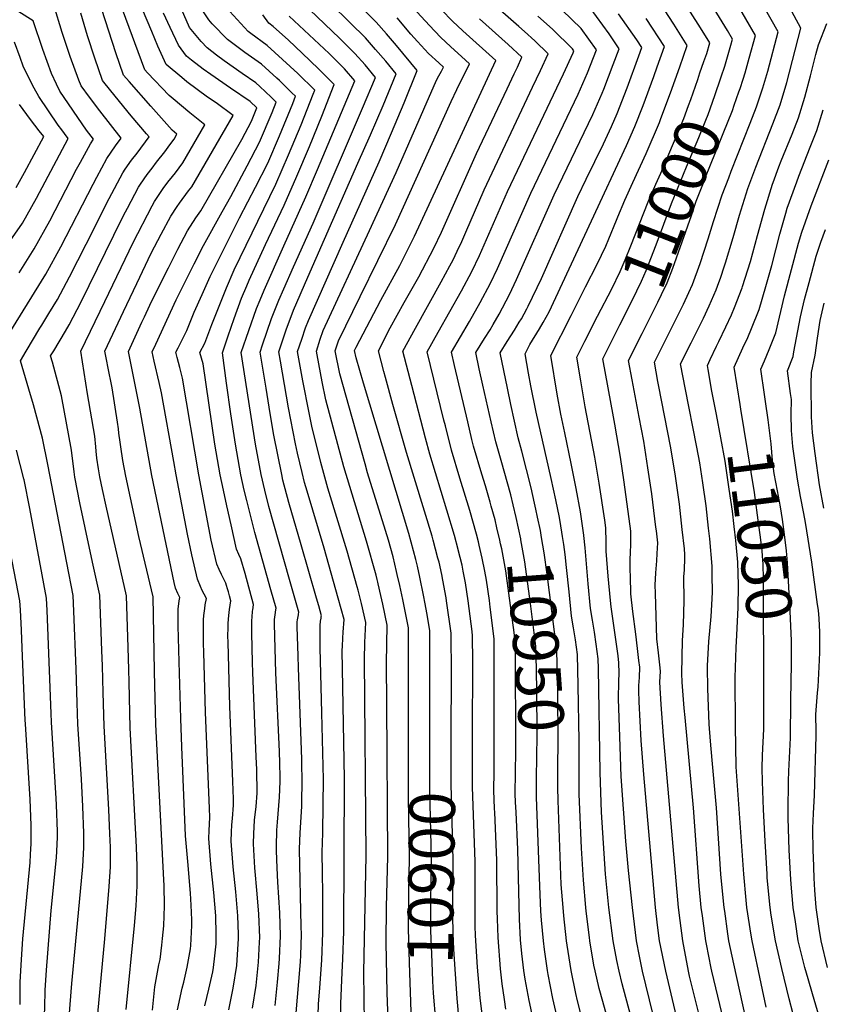
# Model space of a CAD drawing. Units: inches. Extents: x 2629984 to 2635253, y 1458824 to 1464127.
# Drawn here: x 2630478 to 2630984, y 1460760 to 1461382 of the extents above; entities that cross this region are included whole.
import ezdxf
from ezdxf.enums import TextEntityAlignment as Align

# ---------------------------------------------------------------- set-up
doc = ezdxf.new("R2010")
doc.units = ezdxf.units.IN
doc.header["$MEASUREMENT"] = 0
doc.layers.add('tile_2909_17_contour_10ft', color=162, linetype='Continuous')
doc.styles.add('Arial', font='arial.ttf')

msp = doc.modelspace()

# ---------------------------------------------------------------- linework, layer by layer
at = {"layer": 'tile_2909_17_contour_10ft'}
msp.add_line((2630831.07, 1460897.92, 10970), (2630830.95, 1460923, 10970), dxfattribs=at)
for points, elevation in [([(2630716.24, 1461031.41), (2630715.81, 1461033.31), (2630713.54, 1461042.62), (2630710.62, 1461053.14), (2630708.88, 1461059.07), (2630697.53, 1461095.54), (2630695.91, 1461101.14), (2630679.92, 1461157.97), (2630677.01, 1461172.64), (2630679.06, 1461178.85), (2630692.73, 1461206.93), (2630715.14, 1461252.29), (2630750.31, 1461330.06), (2630753.72, 1461337.58), (2630756.79, 1461343.66), (2630759.69, 1461349.32), (2630761.87, 1461353.88), (2630756.75, 1461358.5), (2630750.09, 1461364.51), (2630743.45, 1461370.57), (2630736.6, 1461377.92), (2630712.98, 1461403.76)], 10890), ([(2630477.68, 1461221.83), (2630487.12, 1461237.03), (2630497.04, 1461254.66), (2630513.89, 1461287.21), (2630516.3, 1461291.69), (2630522.6, 1461303.23), (2630524.63, 1461306.15), (2630520.15, 1461312.01), (2630503.39, 1461336.61), (2630501.19, 1461340.97), (2630498.02, 1461347.81), (2630492.53, 1461362.97), (2630486.54, 1461380.98), (2630462.47, 1461396.18)], 10730), ([(2630833.92, 1461056.19), (2630832, 1461069.39), (2630831.76, 1461070.97), (2630829.04, 1461085.64), (2630825.95, 1461101.52), (2630821.86, 1461120.8), (2630819.38, 1461132.64), (2630817.21, 1461145.28), (2630813.19, 1461169.72), (2630825.9, 1461194.82), (2630835.1, 1461212.96), (2630842.45, 1461227.37), (2630847.8, 1461238.72), (2630849.74, 1461243.32), (2630854.6, 1461255.01), (2630855.45, 1461257.13), (2630859.79, 1461267.83), (2630864.86, 1461278.92), (2630873.34, 1461297.22), (2630881.67, 1461316.84), (2630882.6, 1461319.2), (2630888.65, 1461335.45), (2630894.43, 1461351.89), (2630899.08, 1461365.33), (2630890.76, 1461378.82), (2630879.29, 1461396.5)], 10980), ([(2630907.24, 1461348.03), (2630909.71, 1461355.19), (2630911.49, 1461360.39), (2630913.43, 1461367.07), (2630907.49, 1461376.57), (2630896.48, 1461394.12)], 10990), ([(2630919.84, 1461343.13), (2630920.71, 1461345.71), (2630922.96, 1461352.34), (2630926.77, 1461365.6), (2630927.81, 1461369.39), (2630924.52, 1461374.94), (2630912.83, 1461394.07)], 11000), ([(2630471.33, 1461183.62), (2630494.48, 1461221.05), (2630503.96, 1461238.3), (2630524.27, 1461277.9), (2630526.57, 1461282.18), (2630532.92, 1461293.97), (2630538.46, 1461301.95), (2630542.11, 1461306.96), (2630528.6, 1461324.04), (2630522.01, 1461332.74), (2630516.77, 1461339.97), (2630515.21, 1461343.42), (2630509.89, 1461358.54), (2630504.81, 1461373.59), (2630499.58, 1461390.96)], 10740), ([(2630530.72, 1460956.87), (2630530.23, 1460973.72), (2630529.87, 1460983.3), (2630528.46, 1461018.39), (2630524.35, 1461037.25), (2630522.62, 1461045), (2630516, 1461076.67), (2630512.76, 1461092.75), (2630512.26, 1461096.14), (2630510.66, 1461109.89), (2630504.3, 1461144.26), (2630498.66, 1461165.34), (2630497.51, 1461169.35), (2630499.43, 1461172.57), (2630506.9, 1461185.02), (2630509.26, 1461188.95), (2630516.7, 1461203.61), (2630542.37, 1461255.84), (2630544.66, 1461260.38), (2630545.93, 1461262.74), (2630553.03, 1461275.92), (2630554.22, 1461277.76), (2630558.45, 1461284.01), (2630561.48, 1461288.02), (2630564.29, 1461291.73), (2630569.46, 1461298.3), (2630572.68, 1461302.66), (2630575.35, 1461306.29), (2630577.1, 1461309.31), (2630574.22, 1461311.83), (2630560.64, 1461327.14), (2630547.04, 1461342.63), (2630543.55, 1461346.7), (2630538.64, 1461360.74), (2630529.74, 1461388.06)], 10760), ([(2630547.04, 1460963.43), (2630546.85, 1460971.29), (2630546.41, 1460985.22), (2630545.28, 1461017.86), (2630532.47, 1461074.44), (2630530.17, 1461085.12), (2630528.53, 1461093.12), (2630527.69, 1461098.13), (2630526.71, 1461104.9), (2630526.31, 1461109.27), (2630526.09, 1461111.88), (2630525.32, 1461118.78), (2630520.7, 1461145.43), (2630518.61, 1461158.88), (2630516.56, 1461172.48), (2630531.6, 1461203.74), (2630549.56, 1461240.91), (2630561.56, 1461264.11), (2630563.1, 1461266.88), (2630568.44, 1461275.05), (2630571.55, 1461279.06), (2630574.38, 1461282.67), (2630576.3, 1461285.04), (2630580.97, 1461291.23), (2630594.89, 1461315.22), (2630585.34, 1461322.91), (2630574.79, 1461331.73), (2630572.2, 1461333.9), (2630558.72, 1461348.12), (2630556.94, 1461350.07), (2630542.77, 1461388.13)], 10770), ([(2630563.12, 1460969.89), (2630563.1, 1460970.45), (2630562.11, 1461017.33), (2630553.21, 1461055.44), (2630544.86, 1461093.5), (2630543.03, 1461103.41), (2630541.71, 1461112.01), (2630541.28, 1461114.82), (2630540.61, 1461120.68), (2630540.33, 1461123.27), (2630539.72, 1461127.5), (2630536.24, 1461149.32), (2630533.68, 1461162.64), (2630532.94, 1461166.1), (2630531.62, 1461172.33), (2630543.42, 1461197.43), (2630551.79, 1461215.11), (2630560.93, 1461234.19), (2630567.24, 1461246.17), (2630573.42, 1461257.62), (2630577.31, 1461263.64), (2630578.74, 1461265.8), (2630584.58, 1461273.52), (2630586.6, 1461276.16), (2630612.69, 1461321.12), (2630601.88, 1461329.13), (2630596.56, 1461332.84), (2630583.54, 1461342.48), (2630580.3, 1461345.14), (2630570.42, 1461353.34), (2630570.32, 1461353.43), (2630565.18, 1461365.03), (2630561.33, 1461374.13), (2630555.38, 1461388.2)], 10780), ([(2630594.1, 1460982.34), (2630593.95, 1460987.77), (2630593.86, 1460993.93), (2630593.93, 1461002.73), (2630594.21, 1461005.53), (2630594.73, 1461009.96), (2630595.1, 1461012.26), (2630595.77, 1461016.26), (2630594.4, 1461018.86), (2630593.11, 1461021.33), (2630592.02, 1461023.68), (2630590.26, 1461028.5), (2630586.61, 1461043.7), (2630583.93, 1461056.79), (2630576.79, 1461094.24), (2630575.34, 1461102.61), (2630567.49, 1461146.03), (2630565.95, 1461152.7), (2630562.81, 1461166), (2630561.61, 1461171.93), (2630563.84, 1461176.83), (2630576.79, 1461204.79), (2630588.04, 1461227.51), (2630594, 1461239.14), (2630605.74, 1461260.35), (2630611.25, 1461269.95), (2630621.56, 1461289.34), (2630629.33, 1461304.32), (2630637.22, 1461323.16), (2630639.87, 1461329.68), (2630636.61, 1461332.8), (2630629.57, 1461339.45), (2630627.01, 1461341.79), (2630618.36, 1461347.78), (2630606.99, 1461355.7), (2630602.25, 1461359.26), (2630596.23, 1461363.86), (2630592.39, 1461367.99), (2630585.23, 1461376.78), (2630580.18, 1461388.33)], 10800), ([(2630609.51, 1460988.53), (2630609.41, 1460992.33), (2630609.42, 1460997.89), (2630609.52, 1461000.25), (2630609.75, 1461003.3), (2630610.18, 1461007.35), (2630610.44, 1461009.3), (2630611.29, 1461014.79), (2630610.45, 1461017.9), (2630609.78, 1461020.37), (2630609.19, 1461022.38), (2630608.52, 1461024.5), (2630607.98, 1461025.84), (2630606.88, 1461028.33), (2630605.34, 1461031.46), (2630603.75, 1461034.56), (2630602.42, 1461037.86), (2630598.82, 1461053.1), (2630597.32, 1461060.82), (2630591.05, 1461094.37), (2630580.81, 1461155.36), (2630579.09, 1461162.03), (2630577.35, 1461168.44), (2630576.6, 1461171.73), (2630577.9, 1461174.46), (2630580.26, 1461179.06), (2630583.43, 1461185.4), (2630588.08, 1461196.95), (2630593.08, 1461208.25), (2630598.25, 1461219.44), (2630616.69, 1461256.58), (2630621.99, 1461266.71), (2630626.74, 1461276.02), (2630634.45, 1461291.17), (2630641.86, 1461308.4), (2630650.23, 1461328.85), (2630652.06, 1461333.41), (2630649.8, 1461335.6), (2630641.85, 1461343.21), (2630640.24, 1461344.71), (2630630.58, 1461353.52), (2630620.04, 1461360.96), (2630609.18, 1461369.08), (2630599.4, 1461379.02), (2630597.23, 1461381.59), (2630592.68, 1461388.5)], 10810), ([(2630666.63, 1461011.48), (2630665.2, 1461016.51), (2630660.42, 1461033.31), (2630655.62, 1461050.12), (2630647.77, 1461076.85), (2630644.09, 1461090.99), (2630643.3, 1461094.41), (2630638.37, 1461119.3), (2630636.06, 1461133.08), (2630633.41, 1461149.02), (2630629.65, 1461171.82), (2630631.21, 1461176.41), (2630636.91, 1461192.93), (2630638.17, 1461196.17), (2630641.49, 1461204.57), (2630644.6, 1461211.82), (2630650.65, 1461225.64), (2630663.08, 1461253.3), (2630694.29, 1461325.75), (2630702.54, 1461345.27), (2630695.9, 1461353.08), (2630689.44, 1461360.4), (2630679.84, 1461370), (2630661.04, 1461387.85)], 10850), ([(2630678.86, 1461016.4), (2630670.01, 1461047.9), (2630659.29, 1461084.01), (2630657.78, 1461089.54), (2630656.23, 1461095.8), (2630653.23, 1461108.07), (2630652.04, 1461113.94), (2630647.64, 1461136.61), (2630642.5, 1461166.01), (2630641.49, 1461172.02), (2630646.34, 1461186.47), (2630649.3, 1461194.31), (2630650.81, 1461198.19), (2630659.8, 1461219.03), (2630691.35, 1461291.01), (2630699.44, 1461309.01), (2630707.38, 1461327.5), (2630715.59, 1461347.49), (2630708.95, 1461355.45), (2630702.58, 1461362.88), (2630696.11, 1461370.18), (2630686.53, 1461379.81), (2630674.02, 1461391.83)], 10860), ([(2630691.47, 1461021.46), (2630690.92, 1461023.56), (2630684.51, 1461046.14), (2630672.45, 1461085.78), (2630668.07, 1461101.99), (2630662.26, 1461124.96), (2630660.55, 1461133.51), (2630656.71, 1461153.57), (2630653.33, 1461172.23), (2630655.91, 1461179.92), (2630658.38, 1461187.08), (2630660.17, 1461191.78), (2630682.04, 1461241.2), (2630704.72, 1461291.84), (2630712.68, 1461310.28), (2630720.5, 1461329.16), (2630728.84, 1461349.71), (2630715.71, 1461365.35), (2630709.33, 1461372.78), (2630702.85, 1461380.07), (2630693.28, 1461389.72)], 10870), ([(2630728.97, 1461036.53), (2630728, 1461040.87), (2630723.45, 1461057.31), (2630694.94, 1461152.24), (2630690.33, 1461168.17), (2630689.14, 1461172.8), (2630690.19, 1461174.98), (2630705.91, 1461204.48), (2630717.87, 1461226.54), (2630727.12, 1461244.92), (2630778.39, 1461355.97), (2630757.67, 1461374.7), (2630751.07, 1461380.81), (2630744.1, 1461387.99)], 10900), ([(2630754.65, 1461046.85), (2630754.58, 1461047.13), (2630752.26, 1461056.08), (2630747.56, 1461072), (2630736.77, 1461107.3), (2630734.02, 1461117.42), (2630725.43, 1461150.65), (2630719.83, 1461172.3), (2630727.67, 1461186.89), (2630743.95, 1461216.06), (2630749.48, 1461226.31), (2630751.42, 1461229.96), (2630755.38, 1461238.17), (2630756.3, 1461240.09), (2630759.57, 1461247.61), (2630771.07, 1461274.29), (2630801.64, 1461339.07), (2630806.59, 1461349.61), (2630811.42, 1461360.14), (2630803.05, 1461368.26), (2630796.43, 1461374.25), (2630793.03, 1461377.32), (2630779.56, 1461389.15)], 10920), ([(2630775.53, 1461074.41), (2630774.79, 1461077.06), (2630771.8, 1461087.41), (2630769.54, 1461094.74), (2630764.4, 1461112.44), (2630763.35, 1461116.58), (2630760.7, 1461127.77), (2630752.38, 1461163.3), (2630750.52, 1461171.8), (2630761.75, 1461191.06), (2630768.55, 1461203.15), (2630775.12, 1461215.37), (2630779.43, 1461224.59), (2630800.56, 1461272.14), (2630830.31, 1461334.76), (2630836.3, 1461348.11), (2630841.97, 1461362.73), (2630832.3, 1461376.15), (2630820.37, 1461387.71)], 10940), ([(2630789.3, 1461075.42), (2630787.81, 1461081.65), (2630781.76, 1461103.36), (2630778.43, 1461115.05), (2630775.44, 1461127.72), (2630770.19, 1461150.91), (2630768.01, 1461161.27), (2630765.87, 1461171.54), (2630771.3, 1461180.34), (2630774.76, 1461185.93), (2630776.72, 1461189.16), (2630780.46, 1461195.81), (2630786.97, 1461208.07), (2630791.51, 1461217.67), (2630815.33, 1461271.07), (2630839.67, 1461321.89), (2630845.58, 1461335.37), (2630846.57, 1461337.91), (2630852.56, 1461353.45), (2630856.25, 1461363.38), (2630849.89, 1461372.66), (2630837.9, 1461389.12)], 10950), ([(2630896.1, 1461059.77), (2630894.35, 1461075.71), (2630891.85, 1461093.5), (2630888.88, 1461111.4), (2630881.1, 1461151.18), (2630880.73, 1461153.18), (2630879.6, 1461159.43), (2630878.53, 1461165.41), (2630883.35, 1461175.22), (2630896.89, 1461202.16), (2630900.29, 1461209.43), (2630902.5, 1461214.44), (2630907.33, 1461227.81), (2630912.41, 1461243.31), (2630915.73, 1461254.23), (2630921.21, 1461271.09), (2630925.35, 1461281.76), (2630927.02, 1461286.04), (2630939, 1461316.26), (2630942.95, 1461326.76), (2630946.15, 1461336.04), (2630946.97, 1461338.68), (2630950.1, 1461349.21), (2630956.58, 1461374.05), (2630947, 1461391.15)], 11020), ([(2630912.66, 1461060.72), (2630911.13, 1461074.73), (2630909.09, 1461089.25), (2630907.06, 1461101.93), (2630905.34, 1461111.76), (2630897.85, 1461149.24), (2630896.59, 1461155.82), (2630895.05, 1461164.34), (2630901.58, 1461177.59), (2630909.39, 1461193.18), (2630913.08, 1461201.07), (2630917.44, 1461211.02), (2630918.38, 1461213.37), (2630920.38, 1461219.14), (2630922.6, 1461225.65), (2630923.39, 1461228.08), (2630928.21, 1461244.17), (2630932.12, 1461258.21), (2630937.37, 1461275.02), (2630942.44, 1461288.58), (2630953.25, 1461315.86), (2630957.77, 1461327.88), (2630962.09, 1461341.95), (2630970.96, 1461376.38), (2630963.96, 1461389.13)], 11030), ([(2630932.5, 1461338.2), (2630934.53, 1461344.21), (2630935.7, 1461348.13), (2630938.35, 1461357.46), (2630942.2, 1461371.72), (2630929.98, 1461392.83)], 11010), ([(2630514.22, 1460950.24), (2630513.51, 1460971.63), (2630512.05, 1461008.16), (2630511.64, 1461018.13), (2630507.68, 1461038.78), (2630495.75, 1461100.86), (2630492.39, 1461117.38), (2630488.88, 1461130.61), (2630486.74, 1461138.44), (2630483.71, 1461148.42), (2630478.46, 1461166.21), (2630482.1, 1461172.45), (2630490.66, 1461186.8), (2630491.93, 1461188.85), (2630496.46, 1461196.23), (2630501.85, 1461205.04), (2630509.42, 1461219.42), (2630519.89, 1461239.87), (2630534.36, 1461268.83), (2630543.01, 1461284.91), (2630544.6, 1461287.23), (2630548.54, 1461292.9), (2630552.04, 1461297.5), (2630559.58, 1461307.77), (2630558.04, 1461309.59), (2630548.3, 1461320.96), (2630535.4, 1461336.83), (2630530.16, 1461343.34), (2630525.36, 1461357.4), (2630520.75, 1461371.51), (2630516.48, 1461385.71)], 10750), ([(2630578.64, 1460976.12), (2630578.03, 1460998.91), (2630577.98, 1461005.29), (2630577.99, 1461009.78), (2630578.29, 1461012.79), (2630578.63, 1461014.79), (2630578.94, 1461016.79), (2630577.8, 1461019.32), (2630576.32, 1461022.63), (2630575.46, 1461026.34), (2630561.26, 1461093.88), (2630553.82, 1461136.45), (2630546.61, 1461172.13), (2630555.1, 1461190.67), (2630556.7, 1461194.15), (2630560.05, 1461201.36), (2630565.89, 1461213.42), (2630571.81, 1461225.08), (2630577.8, 1461236.7), (2630583.84, 1461248.26), (2630589.08, 1461256.52), (2630592.25, 1461261.05), (2630618.16, 1461305.97), (2630624.19, 1461317.52), (2630627.69, 1461325.95), (2630623.42, 1461329.98), (2630610.99, 1461338.55), (2630598.54, 1461347.08), (2630593.85, 1461350.4), (2630586.29, 1461356.22), (2630583.28, 1461358.64), (2630578.13, 1461365.61), (2630572.84, 1461376.68), (2630568.77, 1461385.83)], 10790), ([(2630624.49, 1460994.55), (2630624.36, 1461000.15), (2630624.46, 1461002.4), (2630624.58, 1461004.48), (2630624.88, 1461008.12), (2630625.01, 1461009.08), (2630625.53, 1461012.23), (2630625.56, 1461012.42), (2630620.19, 1461032.02), (2630617.43, 1461041.15), (2630616.24, 1461044.06), (2630614.79, 1461047.39), (2630611.39, 1461062.78), (2630608.74, 1461074.79), (2630606.61, 1461084.59), (2630604.54, 1461094.38), (2630601.19, 1461113.63), (2630593.65, 1461164.36), (2630591.6, 1461171.53), (2630594.87, 1461177.46), (2630599.16, 1461189.26), (2630608.37, 1461212.46), (2630613.4, 1461223.8), (2630639.61, 1461277.92), (2630643.6, 1461287.05), (2630647.65, 1461296.37), (2630655.49, 1461315.33), (2630663.23, 1461334.57), (2630664.24, 1461337.14), (2630653.47, 1461347.64), (2630643.85, 1461356.6), (2630634.17, 1461365.34), (2630623.82, 1461373.03), (2630622.13, 1461374.3), (2630610.53, 1461386.95)], 10820), ([(2630638.69, 1461000.25), (2630638.7, 1461002.91), (2630639.15, 1461005.98), (2630639.66, 1461009), (2630639.83, 1461010.05), (2630636.52, 1461021.78), (2630626.34, 1461057.81), (2630621.23, 1461078.01), (2630619.66, 1461084.6), (2630617.56, 1461094.39), (2630614.06, 1461113.63), (2630611.15, 1461132.88), (2630608.52, 1461152.12), (2630605.98, 1461171.41), (2630609.57, 1461182.09), (2630613.37, 1461193.11), (2630618.04, 1461205.84), (2630621.29, 1461213.57), (2630622.87, 1461217.31), (2630633.06, 1461239.82), (2630644.81, 1461264.56), (2630652.92, 1461282.82), (2630660.82, 1461301.65), (2630668.57, 1461320.85), (2630676.45, 1461340.83), (2630676.25, 1461341.06), (2630666.51, 1461350.76), (2630656.31, 1461360.56), (2630647.54, 1461368.73), (2630637.85, 1461377.44), (2630635.08, 1461379.52), (2630631.41, 1461384.76)], 10830), ([(2630653.89, 1461006.36), (2630654.1, 1461007.68), (2630648.32, 1461028.11), (2630635.19, 1461074.36), (2630632.61, 1461084.6), (2630630.37, 1461094.4), (2630626.78, 1461113.64), (2630617.81, 1461171.61), (2630627.5, 1461199.37), (2630629.69, 1461204.85), (2630632.19, 1461210.93), (2630644.61, 1461238.85), (2630658.56, 1461269.76), (2630665.98, 1461287.11), (2630689.5, 1461343.05), (2630682.83, 1461350.71), (2630673.22, 1461360.3), (2630648.05, 1461383.87)], 10840), ([(2630703.97, 1461026.49), (2630703.59, 1461028.18), (2630702.87, 1461030.87), (2630696.74, 1461052.44), (2630682.47, 1461099.33), (2630671.15, 1461141.58), (2630668.87, 1461153.07), (2630665.58, 1461170.16), (2630665.17, 1461172.43), (2630667.63, 1461179.86), (2630669.57, 1461185.34), (2630698.67, 1461248.59), (2630715.56, 1461285.13), (2630741.01, 1461343.48), (2630742.48, 1461346.29), (2630744.11, 1461349.29), (2630745.36, 1461351.79), (2630742.52, 1461354.35), (2630735.85, 1461360.34), (2630729.09, 1461367.83), (2630724.89, 1461372.56), (2630716.18, 1461382.83)], 10880), ([(2630741.88, 1461041.72), (2630738.82, 1461053.06), (2630738.15, 1461055.53), (2630722.06, 1461108.4), (2630713.45, 1461138.74), (2630708.83, 1461155.65), (2630707.84, 1461159.49), (2630704.48, 1461172.55), (2630711.84, 1461187.15), (2630720.56, 1461203.15), (2630729.73, 1461219.24), (2630739.34, 1461237.4), (2630744.11, 1461247.6), (2630766.21, 1461297.11), (2630785.58, 1461338.06), (2630790.01, 1461347.52), (2630792, 1461351.79), (2630794.9, 1461358.05), (2630786.15, 1461366.12), (2630768.22, 1461382.2)], 10910), ([(2630767.44, 1461051.99), (2630766.22, 1461056.82), (2630762.03, 1461071.74), (2630755.73, 1461092.17), (2630750.5, 1461109.86), (2630746.63, 1461125.16), (2630745.7, 1461128.85), (2630735.18, 1461172.05), (2630742.11, 1461184.48), (2630756.72, 1461210.43), (2630763.29, 1461222.65), (2630768.13, 1461232.81), (2630785.81, 1461273.22), (2630821.06, 1461347.46), (2630827.15, 1461360.69), (2630827.7, 1461362.07), (2630826.77, 1461363.35), (2630814.09, 1461375.69), (2630804.92, 1461383.98)], 10930), ([(2630802.86, 1461076.41), (2630800.68, 1461086.01), (2630797.84, 1461097.71), (2630794.74, 1461109.19), (2630792.54, 1461117.67), (2630787.82, 1461138.66), (2630785.68, 1461148.98), (2630781.22, 1461171.29), (2630785.59, 1461178.49), (2630790.19, 1461185.68), (2630793.23, 1461190.59), (2630794.62, 1461192.87), (2630798.08, 1461199.14), (2630798.92, 1461200.72), (2630807.27, 1461218.2), (2630830.16, 1461269.99), (2630835.41, 1461281.07), (2630846.27, 1461303.21), (2630851.34, 1461314.31), (2630854.91, 1461322.55), (2630861.19, 1461338.58), (2630868.7, 1461358.92), (2630870.53, 1461364.03), (2630867.36, 1461368.88), (2630855.91, 1461385.4)], 10960), ([(2630816.54, 1461077.42), (2630816.32, 1461078.54), (2630813.43, 1461092.04), (2630803.82, 1461133.9), (2630800.51, 1461150.55), (2630799.06, 1461158.56), (2630796.86, 1461170.79), (2630799.97, 1461176.58), (2630805.99, 1461186.54), (2630808.39, 1461190.47), (2630812.15, 1461197.31), (2630838.89, 1461254.65), (2630860.8, 1461302.15), (2630866.11, 1461314.33), (2630871.38, 1461327.58), (2630878.16, 1461345.92), (2630880.3, 1461351.97), (2630884.8, 1461364.68), (2630873.22, 1461382.45)], 10970), ([(2630916.73, 1461136.67), (2630914.7, 1461147.2), (2630912.33, 1461160.74), (2630911.91, 1461163.26), (2630913.74, 1461167.12), (2630917.76, 1461175.5), (2630919.24, 1461178.46), (2630923.6, 1461187.74), (2630927.07, 1461195.28), (2630929.02, 1461200.01), (2630933.85, 1461212.32), (2630934.15, 1461213.16), (2630939.15, 1461229), (2630943.62, 1461245.46), (2630948.13, 1461262.09), (2630953.05, 1461277.91), (2630953.41, 1461278.91), (2630957.07, 1461288.75), (2630958.51, 1461292.48), (2630965.33, 1461309.36), (2630969.34, 1461319.75), (2630973.44, 1461332.81), (2630976.96, 1461346.28), (2630980.42, 1461359.79), (2630982.06, 1461365.89), (2630987.29, 1461379.19)], 11040), ([(2630463.02, 1461229.43), (2630479.7, 1461253.13), (2630482.75, 1461258.48), (2630488.49, 1461268.9), (2630508.61, 1461306.71), (2630506.2, 1461309.85), (2630504.47, 1461312.11), (2630502.2, 1461315.17), (2630490, 1461333.24), (2630487.09, 1461338.54), (2630483.52, 1461345.48), (2630480.22, 1461352.36), (2630478.21, 1461357.8), (2630474.68, 1461367.53)], 10720), ([(2630842.64, 1461194.47), (2630851.53, 1461211.72), (2630856.79, 1461222.67), (2630859.95, 1461229.95), (2630863.67, 1461238.81), (2630874.54, 1461266.75), (2630879.37, 1461277.86), (2630882.45, 1461284.69), (2630892.25, 1461307.66), (2630897.07, 1461319.34), (2630900.07, 1461327.43), (2630901.45, 1461331.32), (2630905.82, 1461343.88), (2630907.24, 1461348.03)], 10990), ([(2630856.72, 1461188.99), (2630864.51, 1461204.36), (2630870.41, 1461216.62), (2630873.27, 1461223.36), (2630879.52, 1461239.45), (2630889.26, 1461265.68), (2630898.7, 1461288.83), (2630906.51, 1461307.33), (2630911, 1461318.31), (2630912.4, 1461321.82), (2630916.64, 1461333.77), (2630917.33, 1461335.79), (2630919.84, 1461343.13)], 11000), ([(2630870.73, 1461183.54), (2630874.49, 1461191.05), (2630880.63, 1461203.27), (2630882.96, 1461208.16), (2630886.44, 1461215.53), (2630890.07, 1461224.81), (2630901.79, 1461258.06), (2630904.86, 1461267.12), (2630909.4, 1461278.75), (2630910.78, 1461282.19), (2630920.27, 1461305.57), (2630921.97, 1461309.83), (2630927.67, 1461324.29), (2630928.87, 1461327.69), (2630931.84, 1461336.23), (2630932.5, 1461338.2)], 11010), ([(2630475.69, 1461275.69), (2630480.95, 1461285.29), (2630493.16, 1461307.83), (2630490.24, 1461311.6), (2630484.77, 1461318.63), (2630477.82, 1461328.11)], 10710), ([(2630932.56, 1461138.65), (2630928.77, 1461162.19), (2630934.35, 1461174.44), (2630937.38, 1461180.98), (2630939.8, 1461186.71), (2630944.59, 1461198.66), (2630948.73, 1461213.14), (2630952.5, 1461226.38), (2630957.62, 1461246.35), (2630961.33, 1461259.62), (2630962.27, 1461262.63), (2630968.26, 1461279.24), (2630969.63, 1461282.85), (2630976.87, 1461301.26), (2630980.88, 1461311.64), (2630984.95, 1461324.72)], 11050), ([(2630948.63, 1461140.67), (2630948.03, 1461145.07), (2630945.64, 1461161.11), (2630947.94, 1461166.33), (2630950.84, 1461173.39), (2630955.17, 1461183.99), (2630960.66, 1461207.41), (2630969.5, 1461240.65), (2630971.41, 1461247.47), (2630977.41, 1461264.07), (2630988.46, 1461293.12)], 11060), ([(2630972.76, 1461069.81), (2630970.72, 1461080.55), (2630968.75, 1461091.48), (2630965.87, 1461112.26), (2630965.03, 1461122.23), (2630964.76, 1461132.6), (2630964.92, 1461141.81), (2630964.4, 1461145.72), (2630962.5, 1461160.03), (2630966.03, 1461168.92), (2630966.54, 1461172), (2630970.61, 1461194.11), (2630973.21, 1461205.06), (2630976.04, 1461215.81), (2630980.51, 1461232.38), (2630983.59, 1461241.15), (2630986.43, 1461249.12)], 11070), ([(2630985.4, 1461073.24), (2630982.59, 1461087.94), (2630979.89, 1461107.68), (2630978.23, 1461120.84), (2630977.61, 1461130.96), (2630977.34, 1461151.89), (2630977.54, 1461158.83), (2630979.87, 1461169.8), (2630981.32, 1461180.67), (2630983.09, 1461191.78), (2630985.59, 1461202.75)], 11080), ([(2630847.93, 1461057), (2630847.73, 1461060.82), (2630847.3, 1461065.69), (2630843.69, 1461088.97), (2630840.99, 1461105.51), (2630834.82, 1461137.3), (2630831.99, 1461153.61), (2630829.53, 1461168.64), (2630834.53, 1461178.74), (2630842.64, 1461194.47)], 10990), ([(2630863.69, 1461057.9), (2630863.7, 1461058.64), (2630859.41, 1461089.74), (2630857.12, 1461105.36), (2630853.54, 1461126.37), (2630852.7, 1461130.86), (2630845.86, 1461167.57), (2630856.72, 1461188.99)], 11000), ([(2630879.71, 1461058.83), (2630879.44, 1461061.2), (2630876.8, 1461082.27), (2630874.39, 1461098.7), (2630871.71, 1461115.63), (2630868.83, 1461130.78), (2630864.47, 1461154.25), (2630862.2, 1461166.49), (2630870.73, 1461183.54)], 11010), ([(2630964.92, 1460974.87), (2630965.07, 1460989.57), (2630964.44, 1461003.65), (2630964.21, 1461008.1), (2630962.42, 1461038.75), (2630961.83, 1461046.38), (2630961.21, 1461051.61), (2630960.19, 1461059.79), (2630959.25, 1461066.14), (2630958.06, 1461074.17), (2630956.11, 1461084.29), (2630954.13, 1461095.23), (2630953.02, 1461103.33), (2630952.18, 1461113.84), (2630950.22, 1461129.05), (2630948.63, 1461140.67)], 11060), ([(2630930.51, 1460993.13), (2630931.31, 1461010.49), (2630931.49, 1461024.62), (2630931.08, 1461039.23), (2630929.81, 1461052.73), (2630928.79, 1461061.65), (2630927.68, 1461071.27), (2630925.76, 1461085.14), (2630923.12, 1461102.96), (2630917.56, 1461132.36), (2630916.73, 1461136.67)], 11040), ([(2630947.44, 1460972.68), (2630947.4, 1461013.62), (2630947.38, 1461028.31), (2630947.02, 1461038.04), (2630946.76, 1461042.87), (2630946.38, 1461046.41), (2630945.27, 1461056.33), (2630944.41, 1461062.55), (2630941.55, 1461083.07), (2630933.03, 1461135.75), (2630932.56, 1461138.65)], 11050), ([(2630497.76, 1460943.62), (2630495.71, 1460997.85), (2630495.24, 1461008.67), (2630494.86, 1461016.45), (2630486.01, 1461064.05), (2630484.33, 1461073.1), (2630480.72, 1461091.05), (2630480.58, 1461091.68), (2630476.04, 1461109.83)], 10740), ([(2630822.07, 1461044.02), (2630821.26, 1461050.35), (2630820.47, 1461055.42), (2630818.98, 1461064.93), (2630818.32, 1461068.39), (2630816.54, 1461077.42)], 10970), ([(2630790.68, 1460894.96), (2630790.76, 1460904.19), (2630791.03, 1460921.87), (2630790.74, 1460983), (2630790.66, 1460988.86), (2630789.9, 1460994.72), (2630786.58, 1461019.49), (2630784.63, 1461033.62), (2630782.13, 1461047.49), (2630781.44, 1461050.71), (2630780.88, 1461053.14), (2630779.1, 1461060.93), (2630777.93, 1461065.8), (2630775.53, 1461074.41)], 10940), ([(2630804.14, 1460895.94), (2630804.18, 1460902.76), (2630804.53, 1460929.7), (2630804.26, 1460959.05), (2630803.86, 1460980.57), (2630803.75, 1460986.2), (2630800.29, 1461013.14), (2630796.66, 1461039.31), (2630794.7, 1461050.93), (2630794.28, 1461053.24), (2630794.14, 1461053.9), (2630791.25, 1461067.29), (2630789.3, 1461075.42)], 10950), ([(2630817.62, 1460896.93), (2630817.6, 1460900.64), (2630817.84, 1460934.97), (2630817.63, 1460948.33), (2630817.46, 1460956.47), (2630816.85, 1460983.53), (2630810.72, 1461031.64), (2630808.83, 1461045.07), (2630807.26, 1461054.66), (2630806.54, 1461059.04), (2630804.81, 1461067.46), (2630803.73, 1461072.58), (2630802.86, 1461076.41)], 10960), ([(2630987.7, 1460783.3), (2630983.68, 1460800.05), (2630982.5, 1460807.93), (2630980.59, 1460821.04), (2630979.67, 1460832.03), (2630979.21, 1460839.64), (2630978.81, 1460853.3), (2630978.73, 1460856.46), (2630978.36, 1460871.1), (2630978.78, 1460880.47), (2630979.43, 1460892.1), (2630980.55, 1460929.52), (2630980.54, 1460932.27), (2630980.43, 1460942.99), (2630981.38, 1460956.73), (2630981.82, 1460960.52), (2630982.71, 1460977.25), (2630982.88, 1460982.41), (2630982.95, 1460987.99), (2630982.89, 1460994.91), (2630982.45, 1461003.48), (2630981.94, 1461008.89), (2630981.46, 1461012.51), (2630977.83, 1461039.25), (2630973.83, 1461064.15), (2630972.76, 1461069.81)], 11070), ([(2630481.57, 1460937.12), (2630481.42, 1460939.39), (2630479.8, 1460979.67), (2630479.07, 1460996.19), (2630478.4, 1461009.14), (2630478.08, 1461014.77), (2630468.67, 1461063.84)], 10730), ([(2630914.38, 1460723.02), (2630900.69, 1460777.65), (2630899.97, 1460780.79), (2630896.33, 1460800.05), (2630894.67, 1460812.94), (2630893.66, 1460821.04), (2630884.3, 1460929.48), (2630882.75, 1460949.22), (2630881.92, 1460963.42), (2630882.33, 1460970.22), (2630881.89, 1460974.25), (2630881.01, 1460981.92), (2630880.08, 1460990.69), (2630879.1, 1461019.51), (2630879.02, 1461024.59), (2630879.42, 1461032.39), (2630879.99, 1461040.08), (2630880.24, 1461044.68), (2630880.59, 1461051.38), (2630879.71, 1461058.83)], 11010), ([(2630928.6, 1460723.02), (2630914.74, 1460780.79), (2630914.32, 1460782.77), (2630911.27, 1460798.04), (2630910.89, 1460800.05), (2630908.74, 1460815.77), (2630908.06, 1460821.04), (2630906.78, 1460834.79), (2630903.25, 1460884.03), (2630897.84, 1460941.02), (2630897.32, 1460947.02), (2630896.06, 1460963.47), (2630895.86, 1460968.82), (2630896.27, 1460989.77), (2630896.8, 1460999.51), (2630897.29, 1461014.86), (2630897.03, 1461029.99), (2630897.44, 1461034.39), (2630897.7, 1461041.59), (2630897.75, 1461044), (2630897.45, 1461047.53), (2630896.1, 1461059.77)], 11020), ([(2630938.11, 1460742.28), (2630928.51, 1460785.51), (2630925.46, 1460800.05), (2630924.84, 1460804.47), (2630922.85, 1460818.68), (2630922.53, 1460821.04), (2630920.89, 1460837.69), (2630920.49, 1460842.04), (2630917.71, 1460884.03), (2630914.93, 1460914.15), (2630913.89, 1460926.02), (2630912.96, 1460936.91), (2630912.22, 1460959.38), (2630912.15, 1460961.86), (2630912.06, 1460970.22), (2630912.07, 1460973.68), (2630912.89, 1460989.13), (2630914.23, 1461004.74), (2630914.67, 1461012.18), (2630915.04, 1461020.18), (2630914.93, 1461030.88), (2630914.85, 1461036.65), (2630913.41, 1461053.84), (2630912.66, 1461060.72)], 11030), ([(2630784.73, 1460756.98), (2630783.79, 1460762.98), (2630782.32, 1460772.92), (2630781.43, 1460782.31), (2630779.82, 1460802.08), (2630779.39, 1460813.89), (2630779.3, 1460818.84), (2630779.01, 1460851.08), (2630777.7, 1460881.09), (2630777.6, 1460883.53), (2630777.19, 1460895.01), (2630777.27, 1460907.02), (2630777.4, 1460913.96), (2630777.32, 1460984.04), (2630777.28, 1460990.83), (2630774.94, 1461010.74), (2630774.39, 1461014.9), (2630772.44, 1461027.86), (2630771.43, 1461033.51), (2630769.84, 1461041.68), (2630767.98, 1461049.86), (2630767.44, 1461051.99)], 10930), ([(2630866.41, 1460742.28), (2630858.22, 1460772.93), (2630856.23, 1460780.79), (2630854.83, 1460787.64), (2630852.45, 1460800.05), (2630849.71, 1460821.04), (2630847.64, 1460842.04), (2630845.06, 1460881.26), (2630844.16, 1460906.27), (2630843.19, 1460971.95), (2630843.04, 1460978.21), (2630841.81, 1460987.46), (2630840.7, 1460994.98), (2630839.38, 1461002.42), (2630838.25, 1461009.94), (2630836.63, 1461025.37), (2630834.83, 1461048.17), (2630833.95, 1461056.03), (2630833.92, 1461056.19)], 10980), ([(2630899.1, 1460665.26), (2630871.07, 1460780.79), (2630869.07, 1460790.44), (2630867.14, 1460800.05), (2630864.56, 1460821.04), (2630862.12, 1460844.41), (2630860.45, 1460863.03), (2630857.59, 1460903.87), (2630856.67, 1460928.84), (2630855.89, 1460952.78), (2630856.01, 1460963.89), (2630856.18, 1460969.14), (2630856.13, 1460975.55), (2630855.57, 1460980.03), (2630854.63, 1460987.29), (2630851.17, 1461010.87), (2630850.72, 1461014.89), (2630849.31, 1461030.26), (2630848.07, 1461046.13), (2630848, 1461055.64), (2630847.93, 1461057)], 10990), ([(2630893.23, 1460748.72), (2630885.66, 1460780.79), (2630881.74, 1460800.05), (2630880.51, 1460809.95), (2630879.18, 1460821.04), (2630871.84, 1460905.03), (2630870.16, 1460926.53), (2630868.95, 1460950.97), (2630868.67, 1460958.01), (2630868.72, 1460961.3), (2630869.09, 1460966.3), (2630869.23, 1460972.88), (2630868.72, 1460977.13), (2630867.81, 1460984.61), (2630866.66, 1460993.64), (2630864.92, 1461008.08), (2630863.66, 1461019.12), (2630863.62, 1461019.97), (2630863.32, 1461029.57), (2630863.17, 1461035.04), (2630863.17, 1461039.37), (2630863.39, 1461046.74), (2630863.63, 1461048.92), (2630863.69, 1461057.9)], 11000), ([(2630769.73, 1460753.64), (2630768.64, 1460763.98), (2630766.94, 1460783.51), (2630765.66, 1460803.51), (2630765.48, 1460809.3), (2630765.39, 1460815.31), (2630765.33, 1460850.12), (2630763.68, 1460897.15), (2630763.62, 1460929.63), (2630763.86, 1460976.32), (2630763.79, 1460992.54), (2630763.43, 1460995.47), (2630761.03, 1461014.71), (2630759.28, 1461026.09), (2630757.91, 1461033.37), (2630757.08, 1461037.34), (2630754.65, 1461046.85)], 10920), ([(2630750.25, 1460929.64), (2630750.37, 1460968.58), (2630750.3, 1460994.24), (2630747.35, 1461014.65), (2630747.01, 1461016.64), (2630744.99, 1461027.85), (2630744.26, 1461031.36), (2630742.59, 1461039.1), (2630741.88, 1461041.72)], 10910), ([(2630830.95, 1460923), (2630830.94, 1460926.35), (2630830.41, 1460961.36), (2630829.94, 1460980.87), (2630828.61, 1460990.18), (2630828.23, 1460992.66), (2630827.39, 1460997.67), (2630826.16, 1461005.14), (2630824.63, 1461020.47), (2630823.11, 1461035.79), (2630822.07, 1461044.02)], 10970), ([(2630736.77, 1460929.84), (2630736.85, 1460960.82), (2630736.81, 1460995.95), (2630736.81, 1460995.95), (2630734.8, 1461007.15), (2630733.79, 1461012.78), (2630732.74, 1461018.37), (2630730.52, 1461029.6), (2630728.97, 1461036.53)], 10900), ([(2630723.27, 1460930.04), (2630723.32, 1460997.65), (2630720.37, 1461012.33), (2630719.69, 1461015.66), (2630717.84, 1461024.42), (2630716.24, 1461031.41)], 10890), ([(2630695.55, 1460748.01), (2630695.14, 1460779.95), (2630696.52, 1460853.91), (2630695.5, 1460977.72), (2630695.75, 1460988.43), (2630696.35, 1461001.06), (2630693.64, 1461013.02), (2630691.47, 1461021.46)], 10870), ([(2630710.47, 1460750.21), (2630709.89, 1460767.3), (2630709.32, 1460799.02), (2630709.38, 1460821.55), (2630710.28, 1460853.15), (2630709.67, 1460949.42), (2630709.34, 1460975.38), (2630709.83, 1460999.35), (2630707.02, 1461012.69), (2630705.83, 1461018.19), (2630704.2, 1461025.5), (2630703.97, 1461026.49)], 10880), ([(2630680.73, 1460747.69), (2630680.65, 1460753.19), (2630680.59, 1460760.38), (2630681.4, 1460779.98), (2630681.97, 1460788.71), (2630682.5, 1460806.03), (2630682.93, 1460902.28), (2630681.55, 1460983.34), (2630681.57, 1460986.07), (2630681.83, 1460991.07), (2630682.11, 1460994.89), (2630682.64, 1461002.95), (2630678.86, 1461016.4)], 10860), ([(2630665.99, 1460745.52), (2630666.24, 1460753.01), (2630666.57, 1460760.03), (2630667.34, 1460770.37), (2630668.59, 1460787.74), (2630669.18, 1460805.06), (2630669.21, 1460809.78), (2630669.25, 1460830.11), (2630669.01, 1460842.83), (2630668.83, 1460856.13), (2630669.01, 1460861.93), (2630669.25, 1460868.26), (2630669.54, 1460886.1), (2630669.66, 1460901.91), (2630668.68, 1460944.04), (2630667.54, 1460984.98), (2630667.57, 1460990.43), (2630667.67, 1460999.17), (2630667.81, 1461001.8), (2630668.11, 1461003.83), (2630668.29, 1461004.83), (2630668.37, 1461005.32), (2630666.63, 1461011.48)], 10850), ([(2630651.54, 1460743.39), (2630652.15, 1460751.99), (2630655.09, 1460786.76), (2630655.3, 1460791.07), (2630655.78, 1460804.09), (2630655.64, 1460809.08), (2630654.48, 1460857.83), (2630654.88, 1460868.29), (2630655.13, 1460871.31), (2630655.98, 1460885.09), (2630656.06, 1460889.68), (2630656.21, 1460898.77), (2630656.23, 1460901.53), (2630656.04, 1460911.64), (2630655.94, 1460914.72), (2630653.88, 1460972.46), (2630653.65, 1460979.93), (2630653.1, 1460998.3), (2630653.12, 1461001.42), (2630653.25, 1461002.76), (2630653.83, 1461005.93), (2630653.89, 1461006.36)], 10840), ([(2630639.25, 1460759.17), (2630640.63, 1460773.93), (2630641.67, 1460785.79), (2630641.84, 1460788.89), (2630642.5, 1460803.13), (2630642.03, 1460817.81), (2630640.76, 1460837.17), (2630640.37, 1460846.22), (2630640.01, 1460856.93), (2630639.92, 1460859.55), (2630640.23, 1460870.02), (2630640.61, 1460874.87), (2630641.87, 1460890.83), (2630642.33, 1460900.67), (2630642.31, 1460903.45), (2630642.19, 1460912.3), (2630641.92, 1460919.53), (2630639.68, 1460969.27), (2630638.69, 1461000.16), (2630638.69, 1461000.25)], 10830), ([(2630624.88, 1460757.58), (2630627.13, 1460771.79), (2630628.57, 1460786.5), (2630629.27, 1460799.17), (2630629.43, 1460802.18), (2630628.84, 1460816.85), (2630627.79, 1460829.72), (2630626.42, 1460846.11), (2630625.52, 1460861.26), (2630625.7, 1460867.81), (2630625.83, 1460871.72), (2630626.23, 1460876.21), (2630627.12, 1460884.79), (2630627.81, 1460893.26), (2630627.53, 1460908.24), (2630627.26, 1460916.22), (2630625.11, 1460969.44), (2630624.94, 1460975.69), (2630624.49, 1460994.55)], 10820), ([(2630949.07, 1460758.14), (2630945.84, 1460773.11), (2630940.1, 1460800.05), (2630939.52, 1460803.66), (2630936.89, 1460821.04), (2630936.47, 1460825.7), (2630935, 1460842.04), (2630930.13, 1460909.91), (2630929.87, 1460922.78), (2630929.66, 1460935.65), (2630929.52, 1460966.41), (2630929.79, 1460978.99), (2630930.16, 1460985.36), (2630930.51, 1460993.13)], 11040), ([(2630609.97, 1460756.55), (2630611.46, 1460763.83), (2630612.73, 1460770.24), (2630615.05, 1460784.39), (2630615.29, 1460788), (2630616.1, 1460801.21), (2630616, 1460804.22), (2630615.54, 1460815.89), (2630614.27, 1460830.89), (2630612.6, 1460846.73), (2630611.41, 1460862.93), (2630611.62, 1460868.75), (2630611.88, 1460873.38), (2630612.3, 1460877.22), (2630612.95, 1460885.67), (2630612.88, 1460889.63), (2630612.51, 1460900.57), (2630610.58, 1460947.94), (2630609.51, 1460988.53)], 10810), ([(2630594.77, 1460759.03), (2630597.35, 1460769.52), (2630599.77, 1460780.38), (2630600.24, 1460783.2), (2630601.11, 1460790.52), (2630601.89, 1460798.09), (2630602.03, 1460800.19), (2630601.96, 1460804.25), (2630601.67, 1460815.91), (2630600.52, 1460830.63), (2630598.62, 1460848.38), (2630597.29, 1460864.6), (2630597.53, 1460869.68), (2630597.87, 1460877.98), (2630597.67, 1460883.88), (2630595.18, 1460944.24), (2630594.1, 1460982.34)], 10800), ([(2630577.46, 1460756.51), (2630580.43, 1460770.11), (2630581.49, 1460773.94), (2630583.6, 1460783.5), (2630585.75, 1460795.02), (2630585.99, 1460797.14), (2630586.68, 1460809.69), (2630586.59, 1460813.28), (2630586.25, 1460822.5), (2630585.77, 1460830.09), (2630583.99, 1460850.12), (2630582.68, 1460866.33), (2630580.32, 1460922.5), (2630579.58, 1460940.49), (2630578.64, 1460976.12)], 10790), ([(2630968.23, 1460745.66), (2630963.44, 1460763.43), (2630958.8, 1460782.47), (2630954.8, 1460800.05), (2630952.21, 1460816.24), (2630951.47, 1460821.04), (2630949.73, 1460839.8), (2630949.53, 1460842.04), (2630948.33, 1460863.03), (2630947.25, 1460882.99), (2630946.65, 1460900.68), (2630946.57, 1460909.07), (2630946.72, 1460917.32), (2630947.44, 1460933.76), (2630947.48, 1460935.95), (2630947.44, 1460972.68)], 11050), ([(2630983.44, 1460748.78), (2630978.22, 1460766.56), (2630975.48, 1460775.95), (2630973.37, 1460783.3), (2630969.25, 1460800.05), (2630967.44, 1460811.96), (2630966.08, 1460821.04), (2630964.78, 1460835.79), (2630964.26, 1460842.04), (2630963.46, 1460857.52), (2630962.84, 1460877.41), (2630962.88, 1460881.92), (2630963.07, 1460900.94), (2630963.3, 1460907.24), (2630964.29, 1460928.29), (2630964.67, 1460951.95), (2630964.92, 1460974.87)], 11060), ([(2630561.79, 1460756.21), (2630563.26, 1460770.95), (2630565.83, 1460784.96), (2630566.57, 1460788.26), (2630567.7, 1460797.31), (2630568.18, 1460801.48), (2630568.92, 1460809.48), (2630569.45, 1460822.15), (2630569.1, 1460834.9), (2630568.92, 1460838.58), (2630563.8, 1460936.7), (2630563.12, 1460969.89)], 10780), ([(2630545.07, 1460756.74), (2630550.52, 1460809.73), (2630551.45, 1460822.11), (2630552.08, 1460834.71), (2630552.11, 1460842.43), (2630552.11, 1460847.19), (2630551.67, 1460859.1), (2630547.76, 1460934.47), (2630547.04, 1460963.43)], 10770), ([(2630527.44, 1460628.97), (2630522.35, 1460649.35), (2630521.22, 1460655.53), (2630519.98, 1460663.34), (2630522.02, 1460694.38), (2630522.95, 1460706.61), (2630531.7, 1460801.29), (2630534.48, 1460834.39), (2630535.27, 1460846.87), (2630535.27, 1460851.02), (2630535.18, 1460859.19), (2630534.91, 1460867.69), (2630534.28, 1460882.93), (2630531.34, 1460935.69), (2630530.72, 1460956.87)], 10760), ([(2630511.75, 1460626.87), (2630502.62, 1460661.87), (2630502.37, 1460663.53), (2630506.8, 1460722.56), (2630510.96, 1460773.08), (2630513.26, 1460797.52), (2630517.84, 1460847.03), (2630518.48, 1460859.01), (2630518.38, 1460867.94), (2630517.85, 1460884.92), (2630516.94, 1460902.03), (2630514.67, 1460936.92), (2630514.22, 1460950.24)], 10750), ([(2630496.69, 1460624.84), (2630488.65, 1460656.38), (2630487.72, 1460664.91), (2630490.21, 1460704.85), (2630491.04, 1460718.04), (2630491.73, 1460728.6), (2630493.13, 1460744.8), (2630493.93, 1460757.96), (2630494.06, 1460768.79), (2630494.82, 1460781.44), (2630497.94, 1460819.13), (2630501.23, 1460852.59), (2630501.5, 1460856.67), (2630501.77, 1460865.49), (2630501.81, 1460869.12), (2630501.25, 1460885.83), (2630501.04, 1460889.86), (2630497.96, 1460938.16), (2630497.76, 1460943.62)], 10740), ([(2630478.25, 1460759.76), (2630478.26, 1460774.04), (2630479.08, 1460788.16), (2630479.93, 1460801.25), (2630484.53, 1460849.4), (2630484.88, 1460854.63), (2630485.13, 1460861.45), (2630485.29, 1460873.15), (2630484.65, 1460889.38), (2630481.57, 1460937.12)], 10730), ([(2630725.44, 1460749.91), (2630725.09, 1460755.26), (2630723.89, 1460786.13), (2630723.35, 1460807.78), (2630723.45, 1460831.27), (2630723.81, 1460841.33), (2630724.04, 1460852.4), (2630723.24, 1460890.5), (2630723.27, 1460930.04)], 10890), ([(2630740.47, 1460749.68), (2630739.19, 1460766.96), (2630738.74, 1460774.47), (2630738.19, 1460786.67), (2630737.43, 1460806.36), (2630737.37, 1460822.99), (2630737.63, 1460839.77), (2630737.8, 1460851.64), (2630736.68, 1460895.19), (2630736.77, 1460929.84)], 10900), ([(2630755.38, 1460749.46), (2630753.99, 1460763.67), (2630752.54, 1460785.22), (2630751.99, 1460794.76), (2630751.53, 1460804.94), (2630751.39, 1460816.12), (2630751.57, 1460850.88), (2630750.16, 1460899.15), (2630750.25, 1460929.64)], 10910), ([(2630832.51, 1460752.34), (2630830.01, 1460762.25), (2630828.9, 1460766.82), (2630825.97, 1460781.22), (2630823.33, 1460797.4), (2630822.95, 1460800.05), (2630821.29, 1460815.87), (2630820.83, 1460821.04), (2630819.75, 1460835.64), (2630817.66, 1460888.61), (2630817.62, 1460896.93)], 10960), ([(2630851.8, 1460740.44), (2630845.85, 1460761.72), (2630843.67, 1460769.9), (2630841.01, 1460781.12), (2630840.29, 1460784.74), (2630837.68, 1460800.05), (2630837.43, 1460802.21), (2630835.46, 1460818.87), (2630835.23, 1460821.04), (2630833.73, 1460838.3), (2630832.43, 1460858.5), (2630831.09, 1460892.55), (2630831.07, 1460897.92)], 10970), ([(2630816.16, 1460683.31), (2630799.78, 1460760.4), (2630799.39, 1460762.45), (2630797, 1460775.78), (2630796.19, 1460781.36), (2630794.83, 1460792.1), (2630794.09, 1460800.64), (2630793.37, 1460813.66), (2630792.39, 1460857.61), (2630791.16, 1460881.38), (2630790.87, 1460887.51), (2630790.66, 1460892.88), (2630790.68, 1460894.96)], 10940), ([(2630829.55, 1460698.15), (2630814.4, 1460763.68), (2630811.46, 1460778.71), (2630811.03, 1460781.22), (2630809.08, 1460794.63), (2630808.41, 1460800.05), (2630807.23, 1460813.06), (2630806.85, 1460818.69), (2630806.21, 1460834.48), (2630804.14, 1460890.75), (2630804.13, 1460894.43), (2630804.14, 1460895.94)], 10950)]:
    msp.add_lwpolyline(points, dxfattribs=dict(at, elevation=elevation))

# ---------------------------------------------------------------- texts
at = {"color": 18, "style": 'Arial'}
for s, rotation, p in [('11000', 68.72509, (2630889.26, 1461265.68)), ('11050', -82.85957, (2630945.27, 1461056.33)), ('10950', -85.80075, (2630803.75, 1460986.2)), ('10900', 89.14109, (2630737.63, 1460839.78))]:
    msp.add_text(s, height=28.8, rotation=rotation, dxfattribs=at).set_placement(p, align=Align.MIDDLE_CENTER)

doc.saveas('drawing.dxf')
